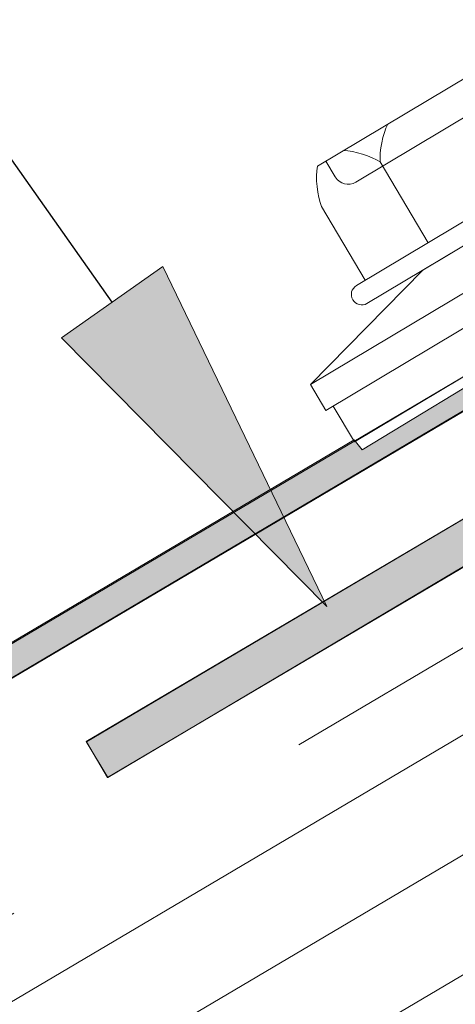
# Model space of a CAD drawing. Units: inches. Extents: x 0.47 to 8.03, y 0.6 to 10.4.
# Drawn here: x 3.07 to 3.2, y 5.17 to 5.46 of the extents above; entities that cross this region are included whole.
import ezdxf

# ---------------------------------------------------------------- set-up
doc = ezdxf.new("R2010")
doc.units = ezdxf.units.IN
doc.header["$MEASUREMENT"] = 0
doc.linetypes.add('AI-Linetype-1', pattern=[0.089495, 0.059663, -0.029832])
for name, color, linetype in [('0.35 Notes', 7, 'Continuous'), ('1.00 PEN', 7, 'Continuous'), ('Grid', 7, 'Continuous'), ('Roof Panel', 7, 'Continuous'), ('Sheathing', 7, 'Continuous')]:
    doc.layers.add(name, color=color, linetype=linetype)

# ---------------------------------------------------------------- blocks, each defined once
blk = doc.blocks.new('block 2')
at = {"layer": 'Sheathing', "color": 254, "lineweight": 5, "true_color": 0xd6d6d6}
blk.add_lwpolyline([(3.73072, 5.51214), (1.29367, 4.07335)], dxfattribs=at)
blk = doc.blocks.new('block 5')
at = {"layer": 'Sheathing', "color": 254, "lineweight": 5, "true_color": 0xd6d6d6}
blk.add_lwpolyline([(3.76437, 5.45512), (1.32735, 4.01632)], dxfattribs=at)
blk = doc.blocks.new('block 6')
at = {"layer": 'Sheathing', "color": 254, "lineweight": 5, "true_color": 0xd6d6d6}
blk.add_lwpolyline([(3.74755, 5.48363), (1.31051, 4.04483)], dxfattribs=at)
blk = doc.blocks.new('block 15')
at = {"layer": '1.00 PEN', "color": 4, "linetype": 'AI-Linetype-1', "lineweight": 20, "true_color": 0x00ffff}
blk.add_lwpolyline([(3.71851, 5.53281), (1.28145, 4.09404)], dxfattribs=at)
blk = doc.blocks.new('block 965')
at = {"layer": '1.00 PEN', "color": 3, "lineweight": 5, "true_color": 0x00ff00}
blk.add_lwpolyline([(3.18686, 5.3479), (3.09994, 5.29608)], dxfattribs=at)
blk = doc.blocks.new('block 966')
at = {"layer": '1.00 PEN', "color": 3, "lineweight": 5, "true_color": 0x00ff00}
blk.add_lwpolyline([(3.08591, 5.32744), (3.09996, 5.30386)], dxfattribs=at)
blk = doc.blocks.new('block 968')
at = {"layer": '1.00 PEN', "color": 3, "lineweight": 5, "true_color": 0x00ff00}
blk.add_lwpolyline([(3.18287, 5.3533), (3.0971, 5.30215)], dxfattribs=at)
blk = doc.blocks.new('block 971')
at = {"layer": '1.00 PEN', "color": 3, "lineweight": 5, "true_color": 0x00ff00}
blk.add_open_spline([(3.10474, 5.34175), (3.10189, 5.34362), (3.09637, 5.34533), (3.09295, 5.34538)], degree=3, dxfattribs=at)
blk = doc.blocks.new('block 972')
at = {"layer": '1.00 PEN', "color": 3, "lineweight": 5, "true_color": 0x00ff00}
blk.add_open_spline([(3.10715, 5.35384), (3.10557, 5.35081), (3.10445, 5.34515), (3.10474, 5.34175)], degree=3, dxfattribs=at)
blk = doc.blocks.new('block 976')
at = {"layer": '1.00 PEN', "color": 3, "lineweight": 5, "true_color": 0x00ff00}
blk.add_lwpolyline([(3.12015, 5.31589), (3.10474, 5.34175)], dxfattribs=at)
blk = doc.blocks.new('block 977')
at = {"layer": '1.00 PEN', "color": 3, "lineweight": 5, "true_color": 0x00ff00}
blk.add_lwpolyline([(3.15378, 5.36923), (3.09691, 5.3353)], dxfattribs=at)
blk = doc.blocks.new('block 978')
at = {"layer": '1.00 PEN', "color": 3, "lineweight": 5, "true_color": 0x00ff00}
blk.add_open_spline([(3.09032, 5.33697), (3.09168, 5.33469), (3.09463, 5.33395), (3.09691, 5.3353)], degree=3, dxfattribs=at)
blk = doc.blocks.new('block 980')
at = {"layer": '1.00 PEN', "color": 3, "lineweight": 5, "true_color": 0x00ff00}
blk.add_lwpolyline([(3.09032, 5.33697), (3.08732, 5.34202)], dxfattribs=at)
blk = doc.blocks.new('block 981')
at = {"layer": '1.00 PEN', "color": 3, "lineweight": 5, "true_color": 0x00ff00}
blk.add_open_spline([(3.08461, 5.3404), (3.08389, 5.33684), (3.0845, 5.33079), (3.08591, 5.32744)], degree=3, dxfattribs=at)
blk = doc.blocks.new('block 983')
at = {"layer": '1.00 PEN', "color": 3, "lineweight": 5, "true_color": 0x00ff00}
blk.add_open_spline([(3.0971, 5.30215), (3.09552, 5.30121), (3.095, 5.29916), (3.09594, 5.29757)], degree=3, dxfattribs=at)
blk = doc.blocks.new('block 984')
at = {"layer": '1.00 PEN', "color": 3, "lineweight": 5, "true_color": 0x00ff00}
blk.add_open_spline([(3.09594, 5.29757), (3.09689, 5.296), (3.09893, 5.29547), (3.10052, 5.29642)], degree=3, dxfattribs=at)
blk = doc.blocks.new('block 986')
at = {"layer": '1.00 PEN', "color": 3, "lineweight": 5, "true_color": 0x00ff00}
blk.add_lwpolyline([(3.0824, 5.2704), (3.08732, 5.26216)], dxfattribs=at)
blk = doc.blocks.new('block 987')
at = {"layer": '1.00 PEN', "color": 3, "lineweight": 5, "true_color": 0x00ff00}
blk.add_lwpolyline([(3.09645, 5.25205), (3.22786, 5.33042)], dxfattribs=at)
blk = doc.blocks.new('block 988')
at = {"layer": '1.00 PEN', "color": 3, "lineweight": 5, "true_color": 0x00ff00}
blk.add_lwpolyline([(3.08732, 5.26216), (3.08732, 5.26216)], dxfattribs=at)
blk = doc.blocks.new('block 991')
at = {"layer": '1.00 PEN', "color": 3, "lineweight": 5, "true_color": 0x00ff00}
blk.add_lwpolyline([(3.08962, 5.26351), (3.09645, 5.25205)], dxfattribs=at)
blk = doc.blocks.new('block 992')
at = {"layer": '1.00 PEN', "color": 3, "lineweight": 5, "true_color": 0x00ff00}
blk.add_lwpolyline([(3.08732, 5.26216), (3.22331, 5.34325)], dxfattribs=at)
blk = doc.blocks.new('block 993')
at = {"layer": '1.00 PEN', "color": 3, "lineweight": 5, "true_color": 0x00ff00}
blk.add_lwpolyline([(3.0824, 5.2704), (3.21839, 5.3515)], dxfattribs=at)
blk = doc.blocks.new('block 995')
at = {"layer": '1.00 PEN', "color": 3, "lineweight": 5, "true_color": 0x00ff00}
blk.add_lwpolyline([(3.1184, 5.30709), (3.0824, 5.2704)], dxfattribs=at)
blk = doc.blocks.new('block 996')
at = {"layer": '1.00 PEN', "color": 3, "lineweight": 5, "true_color": 0x00ff00}
blk.add_lwpolyline([(3.1184, 5.30709), (3.1684, 5.3369)], dxfattribs=at)
blk = doc.blocks.new('block 1143')
at = {"layer": '1.00 PEN', "color": 3, "lineweight": 5, "true_color": 0x00ff00}
blk.add_lwpolyline([(3.18686, 5.3479), (3.09994, 5.29608)], dxfattribs=at)
blk = doc.blocks.new('block 1144')
at = {"layer": '1.00 PEN', "color": 3, "lineweight": 5, "true_color": 0x00ff00}
blk.add_lwpolyline([(3.08591, 5.32744), (3.09996, 5.30386)], dxfattribs=at)
blk = doc.blocks.new('block 1146')
at = {"layer": '1.00 PEN', "color": 3, "lineweight": 5, "true_color": 0x00ff00}
blk.add_lwpolyline([(3.18287, 5.3533), (3.0971, 5.30215)], dxfattribs=at)
blk = doc.blocks.new('block 1149')
at = {"layer": '1.00 PEN', "color": 3, "lineweight": 5, "true_color": 0x00ff00}
blk.add_lwpolyline([(3.15515, 5.38246), (3.08461, 5.3404)], dxfattribs=at)
blk = doc.blocks.new('block 1150')
at = {"layer": '1.00 PEN', "color": 3, "lineweight": 5, "true_color": 0x00ff00}
blk.add_open_spline([(3.10474, 5.34175), (3.10189, 5.34362), (3.09637, 5.34533), (3.09295, 5.34538)], degree=3, dxfattribs=at)
blk = doc.blocks.new('block 1151')
at = {"layer": '1.00 PEN', "color": 3, "lineweight": 5, "true_color": 0x00ff00}
blk.add_open_spline([(3.10715, 5.35384), (3.10557, 5.35081), (3.10445, 5.34515), (3.10474, 5.34175)], degree=3, dxfattribs=at)
blk = doc.blocks.new('block 1155')
at = {"layer": '1.00 PEN', "color": 3, "lineweight": 5, "true_color": 0x00ff00}
blk.add_lwpolyline([(3.12015, 5.31589), (3.10474, 5.34175)], dxfattribs=at)
blk = doc.blocks.new('block 1156')
at = {"layer": '1.00 PEN', "color": 3, "lineweight": 5, "true_color": 0x00ff00}
blk.add_lwpolyline([(3.15378, 5.36923), (3.09691, 5.3353)], dxfattribs=at)
blk = doc.blocks.new('block 1157')
at = {"layer": '1.00 PEN', "color": 3, "lineweight": 5, "true_color": 0x00ff00}
blk.add_open_spline([(3.09032, 5.33697), (3.09168, 5.33469), (3.09463, 5.33395), (3.09691, 5.3353)], degree=3, dxfattribs=at)
blk = doc.blocks.new('block 1161')
at = {"layer": '1.00 PEN', "color": 3, "lineweight": 5, "true_color": 0x00ff00}
blk.add_lwpolyline([(3.09032, 5.33697), (3.08732, 5.34202)], dxfattribs=at)
blk = doc.blocks.new('block 1162')
at = {"layer": '1.00 PEN', "color": 3, "lineweight": 5, "true_color": 0x00ff00}
blk.add_open_spline([(3.08461, 5.3404), (3.08389, 5.33684), (3.0845, 5.33079), (3.08591, 5.32744)], degree=3, dxfattribs=at)
blk = doc.blocks.new('block 1164')
at = {"layer": '1.00 PEN', "color": 3, "lineweight": 5, "true_color": 0x00ff00}
blk.add_open_spline([(3.0971, 5.30215), (3.09552, 5.30121), (3.095, 5.29916), (3.09594, 5.29757)], degree=3, dxfattribs=at)
blk = doc.blocks.new('block 1165')
at = {"layer": '1.00 PEN', "color": 3, "lineweight": 5, "true_color": 0x00ff00}
blk.add_open_spline([(3.09594, 5.29757), (3.09689, 5.296), (3.09893, 5.29547), (3.10052, 5.29642)], degree=3, dxfattribs=at)
blk = doc.blocks.new('block 1167')
at = {"layer": '1.00 PEN', "color": 3, "lineweight": 5, "true_color": 0x00ff00}
blk.add_lwpolyline([(3.0824, 5.2704), (3.08732, 5.26216)], dxfattribs=at)
blk = doc.blocks.new('block 1168')
at = {"layer": '1.00 PEN', "color": 3, "lineweight": 5, "true_color": 0x00ff00}
blk.add_lwpolyline([(3.09645, 5.25205), (3.22786, 5.33042)], dxfattribs=at)
blk = doc.blocks.new('block 1169')
at = {"layer": '1.00 PEN', "color": 3, "lineweight": 5, "true_color": 0x00ff00}
blk.add_lwpolyline([(3.08732, 5.26216), (3.08732, 5.26216)], dxfattribs=at)
blk = doc.blocks.new('block 1172')
at = {"layer": '1.00 PEN', "color": 3, "lineweight": 5, "true_color": 0x00ff00}
blk.add_lwpolyline([(3.08962, 5.26351), (3.09645, 5.25205)], dxfattribs=at)
blk = doc.blocks.new('block 1173')
at = {"layer": '1.00 PEN', "color": 3, "lineweight": 5, "true_color": 0x00ff00}
blk.add_lwpolyline([(3.08732, 5.26216), (3.22331, 5.34325)], dxfattribs=at)
blk = doc.blocks.new('block 1174')
at = {"layer": '1.00 PEN', "color": 3, "lineweight": 5, "true_color": 0x00ff00}
blk.add_lwpolyline([(3.0824, 5.2704), (3.21839, 5.3515)], dxfattribs=at)
blk = doc.blocks.new('block 1176')
at = {"layer": '1.00 PEN', "color": 3, "lineweight": 5, "true_color": 0x00ff00}
blk.add_lwpolyline([(3.1184, 5.30709), (3.0824, 5.2704)], dxfattribs=at)
blk = doc.blocks.new('block 1177')
at = {"layer": '1.00 PEN', "color": 3, "lineweight": 5, "true_color": 0x00ff00}
blk.add_lwpolyline([(3.1184, 5.30709), (3.1684, 5.3369)], dxfattribs=at)
blk = doc.blocks.new('block 1206')
at = {"layer": 'Roof Panel', "true_color": 0xbf00ff}
h = blk.add_hatch(color=200, dxfattribs=at)
h.paths.add_polyline_path([(2.30556, 4.77428), (2.30208, 4.77976), (2.30035, 4.7825), (1.84028, 4.51104), (1.84288, 4.50727), (1.84549, 4.50285)])
h.paths.add_polyline_path([(1.84549, 4.50285), (1.84288, 4.50727), (1.84028, 4.51104), (1.24306, 4.1584), (1.24826, 4.15018)])
h.paths.add_polyline_path([(3.15104, 5.27363), (3.14757, 5.27897), (3.09896, 5.24952), (3.09636, 5.25277), (2.30035, 4.7825), (2.30208, 4.77976), (2.30556, 4.77428)])
h.paths.add_polyline_path([(3.57031, 5.52095), (3.56511, 5.5293), (3.2283, 5.3306), (3.23004, 5.32837), (3.18316, 5.30022), (3.18577, 5.301), (3.18143, 5.29501), (3.18316, 5.29265)])
at = {"layer": 'Roof Panel', "lineweight": 0}
blk.add_lwpolyline([(3.15104, 5.27363), (3.14757, 5.27897), (3.09896, 5.24952), (3.09636, 5.25277), (2.30035, 4.7825), (2.30208, 4.77976), (2.30556, 4.77428), (3.15104, 5.27363)], dxfattribs=at)
blk = doc.blocks.new('block 1208')
at = {"layer": 'Roof Panel', "color": 200, "lineweight": 20, "true_color": 0xbf00ff}
blk.add_lwpolyline([(3.58454, 5.52944), (1.24831, 4.15018)], dxfattribs=at)
blk = doc.blocks.new('block 1209')
at = {"layer": 'Roof Panel', "true_color": 0xbf00ff}
h = blk.add_hatch(color=200, dxfattribs=at)
h.paths.add_polyline_path([(3.49479, 5.90726), (3.33854, 5.81533), (3.34462, 5.80621), (3.34983, 5.80621), (3.48959, 5.889), (3.68837, 5.5564), (3.20313, 5.27024), (3.19965, 5.26397), (3.20486, 5.25562), (3.7066, 5.55184)])
edge = h.paths.add_edge_path()
edge.add_spline(control_points=[(3.31337, 5.78508), (3.31337, 5.78508), (3.3125, 5.78809), (3.3125, 5.78809), (3.3125, 5.78809), (3.30556, 5.78809), (3.30556, 5.78809), (3.30556, 5.78795), (3.30816, 5.79408), (3.30816, 5.79408), (3.30816, 5.79408), (3.30729, 5.79642), (3.30729, 5.79642), (3.30729, 5.79642), (3.15018, 5.70359), (3.15018, 5.70359), (3.15018, 5.70359), (3.15712, 5.69214), (3.15712, 5.69214), (3.15712, 5.69214), (3.31337, 5.78508), (3.31337, 5.78508)], knot_values=[0, 0, 0, 0, 1, 1, 1, 2, 2, 2, 3, 3, 3, 4, 4, 4, 5, 5, 5, 6, 6, 6, 7, 7, 7, 7], degree=3, periodic=0)
h.paths.add_polyline_path([(3.17275, 5.2366), (3.16667, 5.23647), (3.17014, 5.2426), (3.16667, 5.24808), (3.01042, 5.15601), (3.01736, 5.14456)])
at = {"layer": 'Roof Panel', "lineweight": 0}
blk.add_lwpolyline([(3.17275, 5.2366), (3.16667, 5.23647), (3.17014, 5.2426), (3.16667, 5.24808), (3.01042, 5.15601), (3.01736, 5.14456), (3.17275, 5.2366)], dxfattribs=at)
blk = doc.blocks.new('block 1210')
at = {"layer": 'Roof Panel', "color": 200, "lineweight": 20, "true_color": 0xbf00ff}
blk.add_lwpolyline([(3.68876, 5.55643), (3.01046, 5.15598)], dxfattribs=at)
blk = doc.blocks.new('block 1211')
at = {"layer": 'Roof Panel', "color": 200, "lineweight": 20, "true_color": 0xbf00ff}
blk.add_lwpolyline([(3.70709, 5.55175), (3.01725, 5.14449)], dxfattribs=at)
blk = doc.blocks.new('block 1215')
at = {"layer": 'Roof Panel', "color": 200, "lineweight": 20, "true_color": 0xbf00ff}
blk.add_lwpolyline([(3.57965, 5.53772), (1.24345, 4.15841)], dxfattribs=at)
blk = doc.blocks.new('block 1216')
at = {"layer": 'Roof Panel', "color": 200, "lineweight": 20, "true_color": 0xbf00ff}
blk.add_lwpolyline([(3.01046, 5.15598), (3.01725, 5.14449)], dxfattribs=at)
blk = doc.blocks.new('block 1295')
at = {"layer": 'Grid', "color": 5, "lineweight": 25, "true_color": 0x0000ff}
blk.add_open_spline([(3.74245, 4.84008), (3.99927, 4.94396), (4.15251, 5.28932), (4.08152, 5.59887), (4.03292, 5.81079), (3.87923, 6.00592), (3.71179, 6.03134), (3.48759, 6.06538), (3.23874, 5.79512), (3.03087, 5.68955), (2.85011, 5.59774), (2.70033, 5.63048), (2.38616, 5.53683), (2.38163, 5.53549), (2.37706, 5.53411), (2.3766, 5.53683), (2.37614, 5.53956), (2.37978, 5.54638), (2.3766, 5.54638)], degree=3, knots=[0, 0, 0, 0, 1, 1, 1, 2, 2, 2, 3, 3, 3, 4, 4, 4, 5, 5, 5, 6, 6, 6, 6], dxfattribs=at)
blk = doc.blocks.new('block 1357')
at = {"layer": '0.35 Notes', "true_color": 0xff7f7f}
h = blk.add_hatch(color=11, dxfattribs=at)
h.dxf.hatch_style = 2
h.paths.add_polyline_path([(3.03504, 5.30831), (3.08761, 5.19932), (3.00252, 5.28536)])
at = {"layer": '0.35 Notes', "color": 11, "lineweight": 25, "true_color": 0xff7f7f}
blk.add_lwpolyline([(3.01878, 5.29684), (2.24396, 6.39454)], dxfattribs=at)
at = {"layer": '0.35 Notes', "lineweight": 0}
blk.add_lwpolyline([(3.03504, 5.30831), (3.08761, 5.19932), (3.00252, 5.28536), (3.03504, 5.30831)], dxfattribs=at)

msp = doc.modelspace()

# ---------------------------------------------------------------- block references
at = {"layer": '0.35 Notes', "xscale": 0.9419835793539418, "yscale": 0.9419835793539418, "zscale": 0.9419835793539418}
msp.add_blockref('block 1357', (0.25259, 0.38866), dxfattribs=at)
at = {"layer": '1.00 PEN', "xscale": 0.9419835793539418, "yscale": 0.9419835793539418, "zscale": 0.9419835793539418}
for name in ['block 15', 'block 1149', 'block 977', 'block 1156', 'block 993', 'block 1174', 'block 968', 'block 1146', 'block 972', 'block 1151', 'block 971', 'block 1150', 'block 965', 'block 1143', 'block 980', 'block 1161', 'block 992', 'block 1173', 'block 981', 'block 1162', 'block 976', 'block 1155', 'block 978', 'block 1157', 'block 996', 'block 1177', 'block 987', 'block 1168', 'block 966', 'block 1144', 'block 995', 'block 1176', 'block 983', 'block 1164', 'block 984', 'block 1165', 'block 986', 'block 1167', 'block 991', 'block 1172', 'block 988', 'block 1169']:
    msp.add_blockref(name, (0.25259, 0.38866), dxfattribs=at)
at = {"layer": 'Grid', "xscale": 0.9419835793539418, "yscale": 0.9419835793539418, "zscale": 0.9419835793539418}
msp.add_blockref('block 1295', (0.25259, 0.38866), dxfattribs=at)
at = {"layer": 'Roof Panel', "xscale": 0.9419835793539418, "yscale": 0.9419835793539418, "zscale": 0.9419835793539418}
for name in ['block 1209', 'block 1210', 'block 1211', 'block 1215', 'block 1206', 'block 1208', 'block 1216']:
    msp.add_blockref(name, (0.25259, 0.38866), dxfattribs=at)
at = {"layer": 'Sheathing', "xscale": 0.9419835793539418, "yscale": 0.9419835793539418, "zscale": 0.9419835793539418}
for name in ['block 2', 'block 6', 'block 5']:
    msp.add_blockref(name, (0.25259, 0.38866), dxfattribs=at)

doc.saveas('drawing.dxf')
